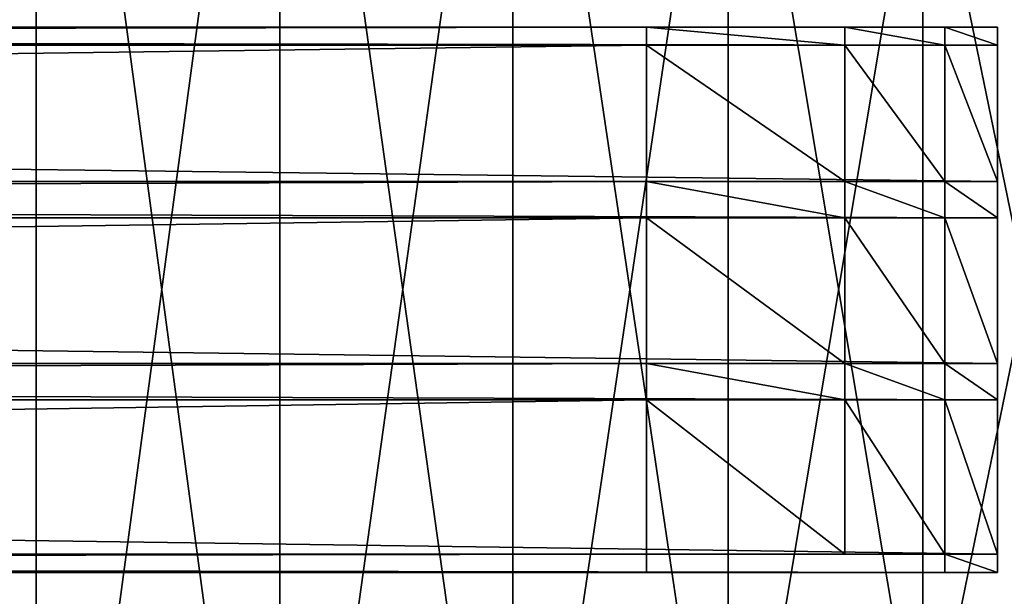
# Model space of a CAD drawing. Units: millimetres. Extents: x 1408 to 1834, y 314 to 635.
# Drawn here: x 1670 to 1681, y 471 to 477 of the extents above; entities that cross this region are included whole.
import ezdxf

# ---------------------------------------------------------------- set-up
doc = ezdxf.new("R2010")
doc.units = ezdxf.units.MM
doc.layers.get('0').update_dxf_attribs({"true_color": 0xff5454})

# ---------------------------------------------------------------- blocks, each defined once
blk = doc.blocks.new('skp3EE6')
for p, q in [((-603, 28.859, 474.711), (604, 28.859, 474.711)), ((565.4, 28.859, 394.711), (-564.5, 28.859, 394.711)), ((587.2, 28.859, 423.473), (565.4, 28.859, 394.711)), ((565.4, 28.859, 394.711), (565.4, 26.859, 394.711)), ((598.2, 28.859, 448.255), (587.2, 28.859, 423.473)), ((587.2, 28.859, 423.473), (587.2, 26.859, 423.473)), ((604, 28.859, 474.711), (598.2, 28.859, 448.255)), ((598.2, 28.859, 448.255), (598.2, 26.859, 448.255)), ((604, 26.859, 474.711), (604, 28.859, 474.711)), ((-603, 26.859, 474.711), (604, 26.859, 474.711)), ((565.4, 26.859, 394.711), (-564.5, 26.859, 394.711)), ((587.2, 26.859, 423.473), (565.4, 26.859, 394.711)), ((565.4, 26.859, 394.711), (565.4, 11.859, 394.711)), ((598.2, 26.859, 448.255), (587.2, 26.859, 423.473)), ((587.2, 11.859, 423.473), (587.2, 26.859, 423.473)), ((604, 26.859, 474.711), (598.2, 26.859, 448.255)), ((598.2, 11.859, 448.255), (598.2, 26.859, 448.255)), ((604, 11.859, 474.711), (604, 26.859, 474.711)), ((-603, 11.859, 474.711), (604, 11.859, 474.711)), ((565.4, 11.859, 394.711), (-564.5, 11.859, 394.711)), ((565.4, 11.859, 394.711), (587.2, 11.859, 423.473)), ((565.4, 7.85899, 394.711), (565.4, 11.859, 394.711)), ((587.2, 11.859, 423.473), (598.2, 11.859, 448.255)), ((587.2, 7.85899, 423.473), (587.2, 11.859, 423.473)), ((598.2, 7.85899, 448.255), (598.2, 11.859, 448.255)), ((598.2, 11.859, 448.255), (604, 11.859, 474.711)), ((604, 11.859, 474.711), (604, 7.85899, 474.711)), ((604, 7.85899, 474.711), (-603, 7.85899, 474.711)), ((-564.5, 7.85899, 394.711), (565.4, 7.85899, 394.711)), ((587.2, 7.85899, 423.473), (565.4, 7.85899, 394.711)), ((565.4, 7.85899, 394.711), (565.4, -8.14101, 394.711)), ((598.2, 7.85899, 448.255), (587.2, 7.85899, 423.473)), ((587.2, -8.14101, 423.473), (587.2, 7.85899, 423.473)), ((604, 7.85899, 474.711), (598.2, 7.85899, 448.255)), ((598.2, -8.14101, 448.255), (598.2, 7.85899, 448.255)), ((604, 7.85899, 474.711), (604, -8.14101, 474.711)), ((-603, -8.14101, 474.711), (604, -8.14101, 474.711)), ((565.4, -8.14101, 394.711), (-564.5, -8.14101, 394.711)), ((587.2, -8.14101, 423.473), (565.4, -8.14101, 394.711)), ((565.4, -8.14101, 394.711), (565.4, -12.141, 394.711)), ((598.2, -8.14101, 448.255), (587.2, -8.14101, 423.473)), ((587.2, -8.14101, 423.473), (587.2, -12.141, 423.473)), ((604, -8.14101, 474.711), (598.2, -8.14101, 448.255)), ((598.2, -12.141, 448.255), (598.2, -8.14101, 448.255)), ((604, -12.141, 474.711), (604, -8.14101, 474.711)), ((604, -12.141, 474.711), (-603, -12.141, 474.711)), ((-564.5, -12.141, 394.711), (565.4, -12.141, 394.711)), ((565.4, -29.141, 394.711), (565.4, -12.141, 394.711)), ((565.4, -12.141, 394.711), (587.2, -12.141, 423.473)), ((587.2, -29.141, 423.473), (587.2, -12.141, 423.473)), ((587.2, -12.141, 423.473), (598.2, -12.141, 448.255)), ((598.2, -12.141, 448.255), (598.2, -29.141, 448.255)), ((598.2, -12.141, 448.255), (604, -12.141, 474.711)), ((604, -12.141, 474.711), (604, -29.141, 474.711)), ((604, -29.141, 474.711), (-603, -29.141, 474.711)), ((-564.5, -29.141, 394.711), (565.4, -29.141, 394.711)), ((565.4, -31.141, 394.711), (565.4, -29.141, 394.711)), ((565.4, -29.141, 394.711), (587.2, -29.141, 423.473)), ((587.2, -29.141, 423.473), (598.2, -29.141, 448.255)), ((598.2, -29.141, 448.255), (598.2, -31.141, 448.255)), ((598.2, -29.141, 448.255), (604, -29.141, 474.711)), ((604, -29.141, 474.711), (604, -31.141, 474.711)), ((604, -31.141, 474.711), (-603, -31.141, 474.711)), ((-564.5, -31.141, 394.711), (565.4, -31.141, 394.711)), ((565.4, -31.141, 394.711), (587.2, -31.141, 423.473)), ((587.2, -31.141, 423.473), (598.2, -31.141, 448.255)), ((598.2, -31.141, 448.255), (604, -31.141, 474.711))]:
    blk.add_line(p, q)
at = {"color": 72, "true_color": 0x5dbc00}
mesh = blk.add_polyface(dxfattribs=at)
corners = [(318, 16.797, 475.171), (318, -16.796, 475.171), (315.5, 0, 475.171), (327.5, 35.111, 475.171), (327.5, -35.111, 475.171), (345.999, 55.427, 475.171), (345.999, -55.427, 475.171), (367.4, 72.721, 475.171), (367.4, -72.72, 475.171), (391.1, 86.598, 475.171), (391.1, -86.598, 475.171), (416.699, 96.743, 475.171), (416.699, -96.743, 475.171), (443.499, 102.924, 475.171), (443.499, -102.924, 475.171), (470.899, 105, 475.171), (470.899, -105, 475.171), (498.299, 102.924, 475.171), (498.299, -102.924, 475.171), (525.099, 96.743, 475.171), (525.099, -96.743, 475.171), (550.7, 86.598, 475.171), (550.7, -86.598, 475.171), (574.4, 72.721, 475.171), (574.4, -72.72, 475.171), (595.799, 55.427, 475.171), (595.799, -55.427, 475.171), (614.4, 35.111, 475.171), (614.4, -35.111, 475.171), (622.2, 21.387, 475.171), (623.8, -16.796, 475.171), (626.3, 2.435, 475.171)]
mesh.append_faces([[corners[k] for k in face] for face in [(0, 1, 2), (30, 29, 31)]], dxfattribs={"vtx0": -1, "color": 72})
mesh.append_faces([[corners[k] for k in face] for face in [(1, 3, 4), (4, 5, 6), (6, 7, 8), (8, 9, 10), (10, 11, 12), (12, 13, 14), (14, 15, 16), (16, 17, 18), (18, 19, 20), (20, 21, 22), (22, 23, 24), (24, 25, 26), (26, 27, 28), (28, 29, 30)]], dxfattribs={"vtx0": -1, "vtx1": -1, "color": 72})
mesh.append_faces([[corners[k] for k in face] for face in [(1, 0, 3), (4, 3, 5), (6, 5, 7), (8, 7, 9), (10, 9, 11), (12, 11, 13), (14, 13, 15), (16, 15, 17), (18, 17, 19), (20, 19, 21), (22, 21, 23), (24, 23, 25), (26, 25, 27), (28, 27, 29)]], dxfattribs={"vtx0": -1, "vtx2": -1, "color": 72})
mesh = blk.add_polyface(dxfattribs=at)
corners = [(318, -16.796, 494.171), (318, 16.797, 494.171), (315.5, 0, 494.171), (327.5, -35.111, 494.171), (327.5, 35.111, 494.171), (345.999, -55.427, 494.171), (345.999, 55.427, 494.171), (367.4, -72.72, 494.171), (367.4, 72.721, 494.171), (391.1, -86.598, 494.171), (391.1, 86.598, 494.171), (416.699, -96.743, 494.171), (416.699, 96.743, 494.171), (443.499, -102.924, 494.171), (443.499, 102.924, 494.171), (470.899, -105, 494.171), (470.899, 105, 494.171), (498.299, -102.924, 494.171), (498.299, 102.924, 494.171), (525.099, -96.743, 494.171), (525.099, 96.743, 494.171), (550.7, -86.598, 494.171), (550.7, 86.598, 494.171), (574.4, -72.72, 494.171), (574.4, 72.721, 494.171), (595.799, -55.427, 494.171), (595.799, 55.427, 494.171), (614.4, -35.111, 494.171), (614.4, 35.111, 494.171), (623.8, -16.796, 494.171), (622.2, 21.387, 494.171), (626.3, 2.435, 494.171)]
mesh.append_faces([[corners[k] for k in face] for face in [(0, 1, 2), (30, 29, 31)]], dxfattribs={"vtx0": -1, "color": 72})
mesh.append_faces([[corners[k] for k in face] for face in [(1, 3, 4), (4, 5, 6), (6, 7, 8), (8, 9, 10), (10, 11, 12), (12, 13, 14), (14, 15, 16), (16, 17, 18), (18, 19, 20), (20, 21, 22), (22, 23, 24), (24, 25, 26), (26, 27, 28), (28, 29, 30)]], dxfattribs={"vtx0": -1, "vtx1": -1, "color": 72})
mesh.append_faces([[corners[k] for k in face] for face in [(1, 0, 3), (4, 3, 5), (6, 5, 7), (8, 7, 9), (10, 9, 11), (12, 11, 13), (14, 13, 15), (16, 15, 17), (18, 17, 19), (20, 19, 21), (22, 21, 23), (24, 23, 25), (26, 25, 27), (28, 27, 29)]], dxfattribs={"vtx0": -1, "vtx2": -1, "color": 72})
at = {"color": 254, "true_color": 0xdbdbdb}
mesh = blk.add_polyface(dxfattribs=at)
corners = [(-586.2, 28.859, 423.473), (565.4, 28.859, 394.711), (-564.5, 28.859, 394.711), (587.2, 28.859, 423.473), (-597.2, 28.859, 448.255), (598.2, 28.859, 448.255), (-603, 28.859, 474.711), (604, 28.859, 474.711)]
mesh.append_faces([[corners[k] for k in face] for face in [(0, 1, 2), (5, 6, 7)]], dxfattribs={"vtx0": -1, "color": 254})
mesh.append_faces([[corners[k] for k in face] for face in [(1, 0, 3), (3, 4, 5)]], dxfattribs={"vtx0": -1, "vtx1": -1, "color": 254})
mesh.append_faces([[corners[k] for k in face] for face in [(3, 0, 4), (5, 4, 6)]], dxfattribs={"vtx0": -1, "vtx2": -1, "color": 254})
mesh = blk.add_polyface(dxfattribs=at)
corners = [(604, 26.859, 474.711), (-603, 28.859, 474.711), (-603, 26.859, 474.711), (604, 28.859, 474.711)]
mesh.append_faces([[corners[k] for k in face] for face in [(0, 1, 2), (1, 0, 3)]], dxfattribs={"vtx0": -1, "color": 254})
mesh = blk.add_polyface(dxfattribs=at)
corners = [(565.4, 28.859, 394.711), (-564.5, 26.859, 394.711), (-564.5, 28.859, 394.711), (565.4, 26.859, 394.711)]
mesh.append_faces([[corners[k] for k in face] for face in [(0, 1, 2), (1, 0, 3)]], dxfattribs={"vtx0": -1, "color": 254})
mesh = blk.add_polyface(dxfattribs=at)
corners = [(565.4, 28.859, 394.711), (587.2, 26.859, 423.473), (565.4, 26.859, 394.711), (587.2, 28.859, 423.473)]
mesh.append_faces([[corners[k] for k in face] for face in [(0, 1, 2), (1, 0, 3)]], dxfattribs={"vtx0": -1, "color": 254})
mesh = blk.add_polyface(dxfattribs=at)
corners = [(587.2, 28.859, 423.473), (598.2, 26.859, 448.255), (587.2, 26.859, 423.473), (598.2, 28.859, 448.255)]
mesh.append_faces([[corners[k] for k in face] for face in [(0, 1, 2), (1, 0, 3)]], dxfattribs={"vtx0": -1, "color": 254})
mesh = blk.add_polyface(dxfattribs=at)
corners = [(598.2, 28.859, 448.255), (604, 26.859, 474.711), (598.2, 26.859, 448.255), (604, 28.859, 474.711)]
mesh.append_faces([[corners[k] for k in face] for face in [(0, 1, 2), (1, 0, 3)]], dxfattribs={"vtx0": -1, "color": 254})
at = {"color": 18, "true_color": 0x000000}
mesh = blk.add_polyface(dxfattribs=at)
corners = [(604, 11.859, 474.711), (-603, 26.859, 474.711), (-603, 11.859, 474.711), (604, 26.859, 474.711)]
mesh.append_faces([[corners[k] for k in face] for face in [(0, 1, 2), (1, 0, 3)]], dxfattribs={"vtx0": -1, "color": 18})
mesh = blk.add_polyface(dxfattribs=at)
corners = [(565.4, 26.859, 394.711), (-564.5, 11.859, 394.711), (-564.5, 26.859, 394.711), (565.4, 11.859, 394.711)]
mesh.append_faces([[corners[k] for k in face] for face in [(0, 1, 2), (1, 0, 3)]], dxfattribs={"vtx0": -1, "color": 18})
mesh = blk.add_polyface(dxfattribs=at)
corners = [(565.4, 26.859, 394.711), (587.2, 11.859, 423.473), (565.4, 11.859, 394.711), (587.2, 26.859, 423.473)]
mesh.append_faces([[corners[k] for k in face] for face in [(0, 1, 2), (1, 0, 3)]], dxfattribs={"vtx0": -1, "color": 18})
mesh = blk.add_polyface(dxfattribs=at)
corners = [(587.2, 26.859, 423.473), (598.2, 11.859, 448.255), (587.2, 11.859, 423.473), (598.2, 26.859, 448.255)]
mesh.append_faces([[corners[k] for k in face] for face in [(0, 1, 2), (1, 0, 3)]], dxfattribs={"vtx0": -1, "color": 18})
mesh = blk.add_polyface(dxfattribs=at)
corners = [(598.2, 26.859, 448.255), (604, 11.859, 474.711), (598.2, 11.859, 448.255), (604, 26.859, 474.711)]
mesh.append_faces([[corners[k] for k in face] for face in [(0, 1, 2), (1, 0, 3)]], dxfattribs={"vtx0": -1, "color": 18})
at = {"color": 7, "true_color": 0xffffff}
mesh = blk.add_polyface(dxfattribs=at)
corners = [(604, 7.85899, 474.711), (-603, 11.859, 474.711), (-603, 7.85899, 474.711), (604, 11.859, 474.711)]
mesh.append_faces([[corners[k] for k in face] for face in [(0, 1, 2), (1, 0, 3)]], dxfattribs={"vtx0": -1, "color": 7})
mesh = blk.add_polyface(dxfattribs=at)
corners = [(565.4, 11.859, 394.711), (-564.5, 7.85899, 394.711), (-564.5, 11.859, 394.711), (565.4, 7.85899, 394.711)]
mesh.append_faces([[corners[k] for k in face] for face in [(0, 1, 2), (1, 0, 3)]], dxfattribs={"vtx0": -1, "color": 7})
at = {"color": 254, "true_color": 0xdbdbdb}
mesh = blk.add_polyface(dxfattribs=at)
corners = [(565.4, 11.859, 394.711), (587.2, 7.85899, 423.473), (565.4, 7.85899, 394.711), (587.2, 11.859, 423.473)]
mesh.append_faces([[corners[k] for k in face] for face in [(0, 1, 2), (1, 0, 3)]], dxfattribs={"vtx0": -1, "color": 254})
mesh = blk.add_polyface(dxfattribs=at)
corners = [(587.2, 11.859, 423.473), (598.2, 7.85899, 448.255), (587.2, 7.85899, 423.473), (598.2, 11.859, 448.255)]
mesh.append_faces([[corners[k] for k in face] for face in [(0, 1, 2), (1, 0, 3)]], dxfattribs={"vtx0": -1, "color": 254})
mesh = blk.add_polyface(dxfattribs=at)
corners = [(598.2, 11.859, 448.255), (604, 7.85899, 474.711), (598.2, 7.85899, 448.255), (604, 11.859, 474.711)]
mesh.append_faces([[corners[k] for k in face] for face in [(0, 1, 2), (1, 0, 3)]], dxfattribs={"vtx0": -1, "color": 254})
at = {"color": 18, "true_color": 0x000000}
mesh = blk.add_polyface(dxfattribs=at)
corners = [(604, -8.14101, 474.711), (-603, 7.85899, 474.711), (-603, -8.14101, 474.711), (604, 7.85899, 474.711)]
mesh.append_faces([[corners[k] for k in face] for face in [(0, 1, 2), (1, 0, 3)]], dxfattribs={"vtx0": -1, "color": 18})
mesh = blk.add_polyface(dxfattribs=at)
corners = [(565.4, 7.85899, 394.711), (-564.5, -8.14101, 394.711), (-564.5, 7.85899, 394.711), (565.4, -8.14101, 394.711)]
mesh.append_faces([[corners[k] for k in face] for face in [(0, 1, 2), (1, 0, 3)]], dxfattribs={"vtx0": -1, "color": 18})
mesh = blk.add_polyface(dxfattribs=at)
corners = [(565.4, 7.85899, 394.711), (587.2, -8.14101, 423.473), (565.4, -8.14101, 394.711), (587.2, 7.85899, 423.473)]
mesh.append_faces([[corners[k] for k in face] for face in [(0, 1, 2), (1, 0, 3)]], dxfattribs={"vtx0": -1, "color": 18})
mesh = blk.add_polyface(dxfattribs=at)
corners = [(587.2, 7.85899, 423.473), (598.2, -8.14101, 448.255), (587.2, -8.14101, 423.473), (598.2, 7.85899, 448.255)]
mesh.append_faces([[corners[k] for k in face] for face in [(0, 1, 2), (1, 0, 3)]], dxfattribs={"vtx0": -1, "color": 18})
mesh = blk.add_polyface(dxfattribs=at)
corners = [(598.2, 7.85899, 448.255), (604, -8.14101, 474.711), (598.2, -8.14101, 448.255), (604, 7.85899, 474.711)]
mesh.append_faces([[corners[k] for k in face] for face in [(0, 1, 2), (1, 0, 3)]], dxfattribs={"vtx0": -1, "color": 18})
at = {"color": 7, "true_color": 0xffffff}
mesh = blk.add_polyface(dxfattribs=at)
corners = [(604, -12.141, 474.711), (-603, -8.14101, 474.711), (-603, -12.141, 474.711), (604, -8.14101, 474.711)]
mesh.append_faces([[corners[k] for k in face] for face in [(0, 1, 2), (1, 0, 3)]], dxfattribs={"vtx0": -1, "color": 7})
mesh = blk.add_polyface(dxfattribs=at)
corners = [(565.4, -8.14101, 394.711), (-564.5, -12.141, 394.711), (-564.5, -8.14101, 394.711), (565.4, -12.141, 394.711)]
mesh.append_faces([[corners[k] for k in face] for face in [(0, 1, 2), (1, 0, 3)]], dxfattribs={"vtx0": -1, "color": 7})
mesh = blk.add_polyface(dxfattribs=at)
corners = [(565.4, -8.14101, 394.711), (587.2, -12.141, 423.473), (565.4, -12.141, 394.711), (587.2, -8.14101, 423.473)]
mesh.append_faces([[corners[k] for k in face] for face in [(0, 1, 2), (1, 0, 3)]], dxfattribs={"vtx0": -1, "color": 7})
mesh = blk.add_polyface(dxfattribs=at)
corners = [(587.2, -8.14101, 423.473), (598.2, -12.141, 448.255), (587.2, -12.141, 423.473), (598.2, -8.14101, 448.255)]
mesh.append_faces([[corners[k] for k in face] for face in [(0, 1, 2), (1, 0, 3)]], dxfattribs={"vtx0": -1, "color": 7})
mesh = blk.add_polyface(dxfattribs=at)
corners = [(598.2, -8.14101, 448.255), (604, -12.141, 474.711), (598.2, -12.141, 448.255), (604, -8.14101, 474.711)]
mesh.append_faces([[corners[k] for k in face] for face in [(0, 1, 2), (1, 0, 3)]], dxfattribs={"vtx0": -1, "color": 7})
at = {"color": 18, "true_color": 0x000000}
mesh = blk.add_polyface(dxfattribs=at)
corners = [(604, -29.141, 474.711), (-603, -12.141, 474.711), (-603, -29.141, 474.711), (604, -12.141, 474.711)]
mesh.append_faces([[corners[k] for k in face] for face in [(0, 1, 2), (1, 0, 3)]], dxfattribs={"vtx0": -1, "color": 18})
mesh = blk.add_polyface(dxfattribs=at)
corners = [(565.4, -12.141, 394.711), (-564.5, -29.141, 394.711), (-564.5, -12.141, 394.711), (565.4, -29.141, 394.711)]
mesh.append_faces([[corners[k] for k in face] for face in [(0, 1, 2), (1, 0, 3)]], dxfattribs={"vtx0": -1, "color": 18})
mesh = blk.add_polyface(dxfattribs=at)
corners = [(565.4, -12.141, 394.711), (587.2, -29.141, 423.473), (565.4, -29.141, 394.711), (587.2, -12.141, 423.473)]
mesh.append_faces([[corners[k] for k in face] for face in [(0, 1, 2), (1, 0, 3)]], dxfattribs={"vtx0": -1, "color": 18})
mesh = blk.add_polyface(dxfattribs=at)
corners = [(587.2, -12.141, 423.473), (598.2, -29.141, 448.255), (587.2, -29.141, 423.473), (598.2, -12.141, 448.255)]
mesh.append_faces([[corners[k] for k in face] for face in [(0, 1, 2), (1, 0, 3)]], dxfattribs={"vtx0": -1, "color": 18})
mesh = blk.add_polyface(dxfattribs=at)
corners = [(598.2, -12.141, 448.255), (604, -29.141, 474.711), (598.2, -29.141, 448.255), (604, -12.141, 474.711)]
mesh.append_faces([[corners[k] for k in face] for face in [(0, 1, 2), (1, 0, 3)]], dxfattribs={"vtx0": -1, "color": 18})
at = {"color": 254, "true_color": 0xdbdbdb}
mesh = blk.add_polyface(dxfattribs=at)
corners = [(604, -31.141, 474.711), (-603, -29.141, 474.711), (-603, -31.141, 474.711), (604, -29.141, 474.711)]
mesh.append_faces([[corners[k] for k in face] for face in [(0, 1, 2), (1, 0, 3)]], dxfattribs={"vtx0": -1, "color": 254})
mesh = blk.add_polyface(dxfattribs=at)
corners = [(565.4, -29.141, 394.711), (-564.5, -31.141, 394.711), (-564.5, -29.141, 394.711), (565.4, -31.141, 394.711)]
mesh.append_faces([[corners[k] for k in face] for face in [(0, 1, 2), (1, 0, 3)]], dxfattribs={"vtx0": -1, "color": 254})
mesh = blk.add_polyface(dxfattribs=at)
corners = [(598.2, -29.141, 448.255), (604, -31.141, 474.711), (598.2, -31.141, 448.255), (604, -29.141, 474.711)]
mesh.append_faces([[corners[k] for k in face] for face in [(0, 1, 2), (1, 0, 3)]], dxfattribs={"vtx0": -1, "color": 254})
mesh = blk.add_polyface(dxfattribs=at)
corners = [(587.2, -31.141, 423.473), (-564.5, -31.141, 394.711), (565.4, -31.141, 394.711), (-586.2, -31.141, 423.473), (598.2, -31.141, 448.255), (-597.2, -31.141, 448.255), (604, -31.141, 474.711), (-603, -31.141, 474.711)]
mesh.append_faces([[corners[k] for k in face] for face in [(0, 1, 2), (5, 6, 7)]], dxfattribs={"vtx0": -1, "color": 254})
mesh.append_faces([[corners[k] for k in face] for face in [(1, 0, 3), (3, 4, 5)]], dxfattribs={"vtx0": -1, "vtx1": -1, "color": 254})
mesh.append_faces([[corners[k] for k in face] for face in [(3, 0, 4), (5, 4, 6)]], dxfattribs={"vtx0": -1, "vtx2": -1, "color": 254})

msp = doc.modelspace()

# ---------------------------------------------------------------- block references
at = {"xscale": 0.1, "yscale": 0.1, "zscale": 0.1}
msp.add_blockref('skp3EE6', (1620.503, 474.304), dxfattribs=at)

doc.saveas('drawing.dxf')
